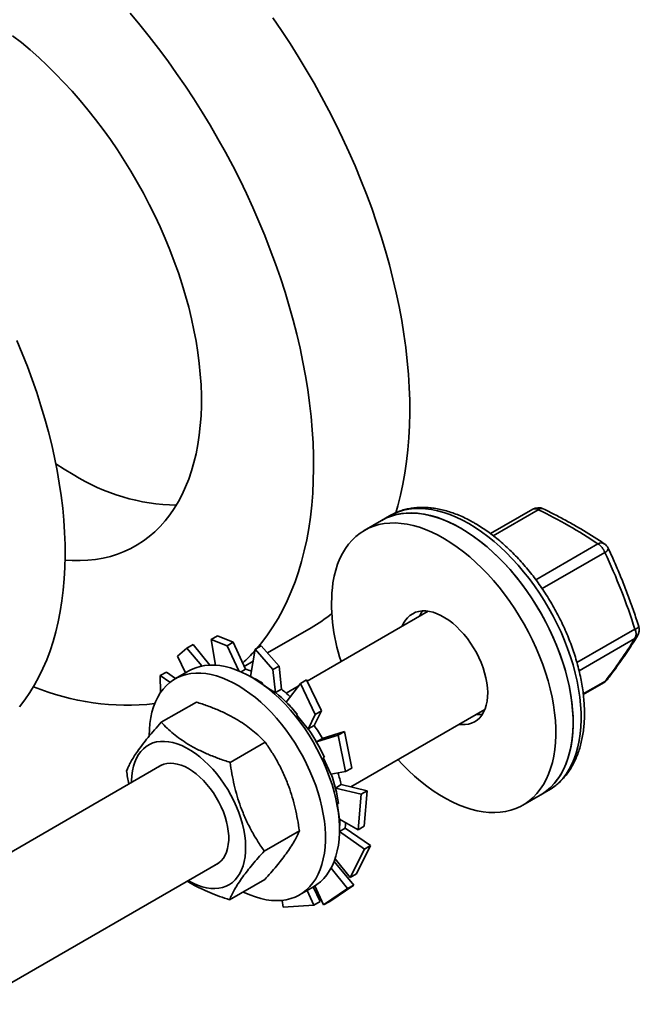
# Model space of a CAD drawing. Units: inches. Extents: x 0.2 to 8.4, y 0.1 to 10.9.
# Drawn here: x 7.6 to 7.8, y 8.6 to 8.9 of the extents above; entities that cross this region are included whole.
import ezdxf

# ---------------------------------------------------------------- set-up
doc = ezdxf.new("R2010")
doc.units = ezdxf.units.IN
doc.header["$MEASUREMENT"] = 0

msp = doc.modelspace()

# ---------------------------------------------------------------- linework, layer by layer
at = {"color": 7, "linetype": 'Continuous', "lineweight": 35}
for p, q in [((7.76141956881615, 8.766317438136927), (7.758819911532375, 8.76481668793137)), ((7.80783088832408, 8.768452580860952), (7.794137331472203, 8.76054745875562)), ((7.758819911532375, 8.76481668793137), (7.753204651799424, 8.761575067487367)), ((7.773959693404192, 8.735350729771524), (7.734654915358966, 8.712660564379766)), ((7.72180309931889, 8.721829342356338), (7.735970904226787, 8.730008242036892)), ((7.705535177273419, 8.727319498253262), (7.703543061371702, 8.72616947422215)), ((7.703543061371702, 8.72616947422215), (7.708718540485803, 8.724114458139375)), ((7.703543061371702, 8.72616947422215), (7.704947148332534, 8.717860448373624)), ((7.710710656387519, 8.725264482170488), (7.705535177273419, 8.727319498253262)), ((7.708718540485803, 8.724114458139375), (7.710710656387519, 8.725264482170488)), ((7.710710656387519, 8.725264482170488), (7.714675580665356, 8.716527919509764)), ((7.692620669402986, 8.720814292567592), (7.695667489052817, 8.72340735965321)), ((7.695667489052817, 8.72340735965321), (7.697659604954533, 8.72455738368432)), ((7.695667489052817, 8.72340735965321), (7.700515021450434, 8.717580515393836)), ((7.697659604954533, 8.72455738368432), (7.703113369098552, 8.71788747426392)), ((7.708718540485803, 8.724114458139375), (7.712487343704082, 8.716011645134031)), ((7.717765059299372, 8.722992598973606), (7.716271019481774, 8.714160150465602)), ((7.719757175201089, 8.724142623004719), (7.717765059299372, 8.722992598973606)), ((7.717765059299372, 8.722992598973606), (7.72357367181911, 8.71642493069161)), ((7.725565787720827, 8.717574954722723), (7.719757175201089, 8.724142623004719)), ((7.692620669402986, 8.720814292567592), (7.695154323057806, 8.715328003289605)), ((7.714248791581672, 8.717468333326329), (7.717110008871988, 8.719120078909635)), ((7.687005438317098, 8.714443684760292), (7.688997554218815, 8.715593708791404)), ((7.688997554218815, 8.715593708791404), (7.691996586654493, 8.713505080865968)), ((7.696327134705589, 8.716005053042462), (7.691793332402686, 8.71338774468397)), ((7.713231019984204, 8.715693992379173), (7.714675580665356, 8.716527919509764)), ((7.72357367181911, 8.71642493069161), (7.725565787720827, 8.717574954722723)), ((7.72357367181911, 8.71642493069161), (7.724432462521984, 8.708830834395759)), ((7.725565787720827, 8.717574954722723), (7.726335913183001, 8.71003231908805)), ((7.687137254349652, 8.708980104221428), (7.687005438317098, 8.714443684760292)), ((7.687005438317098, 8.714443684760292), (7.69016421411351, 8.712281832743756)), ((7.720204807662607, 8.711515210411832), (7.72022553643521, 8.711982558024093)), ((7.734461937976777, 8.713062909957868), (7.73246982207506, 8.711912885926756)), ((7.739282758007666, 8.703011806557923), (7.734461937976777, 8.713062909957868)), ((7.824247081789816, 8.708381518915226), (7.830987716357538, 8.712272804422831)), ((7.720581474225654, 8.711276043610964), (7.724432462521984, 8.708830834395759)), ((7.724437134928652, 8.70893617773384), (7.724432462521984, 8.708830834395759)), ((7.724437134928652, 8.70893617773384), (7.726335913183001, 8.71003231908805)), ((7.73246982207506, 8.711912885926756), (7.72784975805356, 8.705878772061014)), ((7.731764877587981, 8.710992181087112), (7.727867624172696, 8.708742344579585)), ((7.73246982207506, 8.711912885926756), (7.737290642105949, 8.70186178252681)), ((7.698723916470607, 8.705877833028884), (7.68733360170425, 8.699302344277479)), ((7.739282758007666, 8.703011806557923), (7.736930095167312, 8.698286635532424)), ((7.737290642105949, 8.70186178252681), (7.739282758007666, 8.703011806557923)), ((7.748791614100874, 8.678370431077257), (7.792340552460002, 8.703510698066353)), ((7.731269132262703, 8.701605209941466), (7.731467902830664, 8.701911923399638)), ((7.731269132262703, 8.701605209941466), (7.73498651267177, 8.697121358873634)), ((7.737290642105949, 8.70186178252681), (7.73498651267177, 8.697121358873634)), ((7.735031316912965, 8.697190494178214), (7.73498651267177, 8.697121358873634)), ((7.735031316912965, 8.697190494178214), (7.736930095167312, 8.698286635532424)), ((7.746737006990678, 8.696274832165397), (7.739589290648492, 8.694073367628064)), ((7.746737006990678, 8.696274832165397), (7.744744891088962, 8.695124808134286)), ((7.749144753055126, 8.684459447775415), (7.746737006990678, 8.696274832165397)), ((7.721057278024913, 8.692870224089384), (7.709666963258557, 8.68629473533798)), ((7.744744891088962, 8.695124808134286), (7.737692555799871, 8.692973663041059)), ((7.739591334054221, 8.69406980439527), (7.737692555799871, 8.692973663041059)), ((7.744744891088962, 8.695124808134286), (7.74715263715341, 8.683309423744305)), ((7.739914145468508, 8.687897114416886), (7.740251588883082, 8.687982445358985)), ((7.739914145468508, 8.687897114416886), (7.74238497864657, 8.682501869992103)), ((7.68753611320551, 8.685459458888385), (7.626566767229533, 8.650262604642561)), ((7.74715263715341, 8.683309423744305), (7.74238497864657, 8.682501869992103)), ((7.74715263715341, 8.683309423744305), (7.749144753055126, 8.684459447775415)), ((7.745745468266032, 8.679077849905216), (7.743846690011684, 8.677981708551005)), ((7.752159038379032, 8.67595345029526), (7.743846690011684, 8.677981708551005)), ((7.754151154280748, 8.677103474326373), (7.74574203857497, 8.679091328797993)), ((7.754151154280748, 8.677103474326373), (7.752159038379032, 8.67595345029526)), ((7.753198483794628, 8.665592400561827), (7.754151154280748, 8.677103474326373)), ((7.810286316888643, 8.675664599156887), (7.812885974172417, 8.677165349362443)), ((7.752159038379032, 8.67595345029526), (7.751206367892911, 8.664442376530715)), ((7.804671057155691, 8.672422978712884), (7.810286316888643, 8.675664599156887)), ((7.744427596390484, 8.673105980275496), (7.744836877844941, 8.672953027861922)), ((7.744427596390484, 8.673105980275496), (7.745162503523846, 8.667867936820421)), ((7.751206367892911, 8.664442376530715), (7.745162503523846, 8.667867936820421)), ((7.732137838158888, 8.664081564619593), (7.720747523392531, 8.657506075868188)), ((7.746992037187192, 8.664968390396073), (7.745137940311854, 8.663898043052924)), ((7.755235917047639, 8.659345958982085), (7.74699401466415, 8.66498668008299)), ((7.751206367892911, 8.664442376530715), (7.753198483794628, 8.665592400561827)), ((7.753243801145923, 8.658195934950973), (7.745137037954913, 8.663841759845763)), ((7.753243801145923, 8.658195934950973), (7.748648943235747, 8.648997490975848)), ((7.750641059137465, 8.650147515006958), (7.755235917047639, 8.659345958982085)), ((7.755235917047639, 8.659345958982085), (7.753243801145923, 8.658195934950973)), ((7.748648943235747, 8.648997490975848), (7.743709673809706, 8.654978815205261)), ((7.626566767229533, 8.607811528866895), (7.705916972261313, 8.653619427183209)), ((7.747784328819909, 8.64536935579699), (7.74240299320308, 8.651950685714679)), ((7.749776444721626, 8.646519379828103), (7.74341471387581, 8.654166325081498)), ((7.720885036738555, 8.648300514089298), (7.709494721972199, 8.641725025337895)), ((7.748648943235747, 8.648997490975848), (7.750641059137465, 8.650147515006958)), ((7.69620636107873, 8.647864992012076), (7.696078084174332, 8.64793955799001)), ((7.732231222325468, 8.64333967493259), (7.736765024628371, 8.645956983291082)), ((7.738854052752908, 8.641164198173545), (7.736654496820424, 8.645893176945712)), ((7.739986892500029, 8.640033816082928), (7.737196156064435, 8.646216716263634)), ((7.747784328819909, 8.64536935579699), (7.739986892500029, 8.640033816082928)), ((7.741979008401747, 8.64118384011404), (7.749776444721626, 8.646519379828103)), ((7.749776444721626, 8.646519379828103), (7.747784328819909, 8.64536935579699)), ((7.736861936851192, 8.640014174142435), (7.734704693465016, 8.644767579427652)), ((7.726935841067044, 8.639326717596761), (7.726580832550725, 8.64153827394124)), ((7.736861936851192, 8.640014174142435), (7.726935841067044, 8.639326717596761)), ((7.738854052752908, 8.641164198173545), (7.736861936851192, 8.640014174142435)), ((7.739986892500029, 8.640033816082928), (7.741979008401747, 8.64118384011404))]:
    msp.add_line(p, q, dxfattribs=at)
at = {"color": 8, "linetype": 'Continuous', "lineweight": 35}
for p, q in [((7.809657398874395, 8.768277218520836), (7.795055484730911, 8.759847712912874)), ((7.808838199570404, 8.745583953324266), (7.828988964520865, 8.75721674231929)), ((7.831246099129376, 8.754424322967576), (7.810899908261534, 8.742678716991824)), ((7.822186764998833, 8.718665623915546), (7.840986427240524, 8.729518437919033)), ((7.84099800259579, 8.726509797088633), (7.822871190763445, 8.716045411358534)), ((7.824230284619621, 8.708521494267112), (7.831406765060469, 8.712664388241635))]:
    msp.add_line(p, q, dxfattribs=at)
at = {"color": 7, "linetype": 'Continuous', "lineweight": 35, "flags": 128}
for points in [[(7.677223798942508, 8.929360570628731), (7.680362769114116, 8.925622840512212), (7.683445797450932, 8.921800440523366), (7.686469616688577, 8.917897421481696), (7.689431022310004, 8.913917919643405), (7.692326875941499, 8.909866152317955), (7.695154108678603, 8.905746413398754), (7.697909724338408, 8.901563068812653), (7.700590802634791, 8.89732055189313), (7.703194502273202, 8.893023358682026), (7.705718063961754, 8.888676043164823), (7.708158813335409, 8.88428321244453), (7.710514163790148, 8.87984952185926), (7.712781619224156, 8.875379670048698), (7.714958776683078, 8.870878393974687), (7.717043328906577, 8.866350463901185), (7.719033066773464, 8.861800678338946), (7.720925881642838, 8.857233858960253), (7.722719767588736, 8.852654845489118), (7.724412823525922, 8.84806849057234), (7.726003255224589, 8.843479654636873), (7.727489377211795, 8.838893200738955), (7.728869614557668, 8.834313989410436), (7.730142504544445, 8.829746873507796), (7.731306698216603, 8.825196693069289), (7.732360961810419, 8.820668270185672), (7.733304178061471, 8.81616640388996), (7.734135347388657, 8.811695865071604), (7.734853588953516, 8.807261391420504), (7.735458141593706, 8.80286768240621), (7.735948364629643, 8.798519394297616), (7.736323738543475, 8.794221135228437), (7.736583865529642, 8.789977460313711), (7.736728469916452, 8.785792866822472), (7.736757398458231, 8.781671789411735), (7.736670620497718, 8.777618595426832), (7.736468227998566, 8.773637580273077), (7.736150435447873, 8.76973296286369), (7.735717579628879, 8.765908881148752), (7.735170119264065, 8.762169387729987), (7.734508634529006, 8.758518445565985), (7.733733826437536, 8.754959923772423), (7.732846516098838, 8.751497593521743), (7.731847643847264, 8.748135124046602), (7.730738268245813, 8.744876078751403), (7.729519564964311, 8.741723911435926), (7.728192825533479, 8.73868196263514), (7.726759455976229, 8.735753456079047), (7.725220975317618, 8.73294149527631), (7.723579013975045, 8.730249060225278), (7.72183531203041, 8.727679004255913), (7.719991717386042, 8.725234051005948), (7.718362995630079, 8.723273882529398)], [(7.723522763346788, 8.927875154784633), (7.726349996083892, 8.92375541586543), (7.729105611743697, 8.91957207127933), (7.73178669004008, 8.915329554359808), (7.734390389678491, 8.911032361148703), (7.736913951367043, 8.906685045631502), (7.739354700740698, 8.902292214911208), (7.741710051195437, 8.897858524325937), (7.743977506629445, 8.893388672515375), (7.746154664088367, 8.888887396441364), (7.748239216311864, 8.884359466367862), (7.750228954178753, 8.879809680805623), (7.752121769048127, 8.875242861426932), (7.753915654994025, 8.870663847955797), (7.755608710931211, 8.866077493039018), (7.757199142629878, 8.861488657103552), (7.758685264617084, 8.856902203205632), (7.760065501962957, 8.852322991877113), (7.761338391949734, 8.847755875974473), (7.762502585621892, 8.843205695535966), (7.763556849215708, 8.838677272652351), (7.76450006546676, 8.834175406356637), (7.765331234793946, 8.82970486753828), (7.766049476358805, 8.82527039388718), (7.766654028998995, 8.820876684872887), (7.767144252034932, 8.816528396764292), (7.767519625948764, 8.812230137695115), (7.767779752934931, 8.80798646278039), (7.767924357321741, 8.80380186928915), (7.76795328586352, 8.799680791878412), (7.767866507903007, 8.795627597893509), (7.767664115403855, 8.791646582739755), (7.767346322853162, 8.787741965330367), (7.766913467034168, 8.783917883615429), (7.766366006669354, 8.780178390196664), (7.765704521934295, 8.776527448032661), (7.764929713842825, 8.772968926239102), (7.764042403504127, 8.76950659598842), (7.763393549154843, 8.767269183119302)], [(7.639105264967894, 8.92206582613348), (7.641953507818017, 8.919826626580308), (7.64477901593822, 8.917470260876039), (7.647577321619394, 8.915000454919195), (7.650344000165081, 8.91242111398065), (7.653074676887818, 8.9097363165286), (7.655765034026432, 8.906950307779661), (7.658410817573295, 8.904067492986321), (7.66100784400079, 8.901092430471316), (7.663552006876329, 8.898029824419991), (7.666039283355466, 8.894884517442021), (7.668465740542836, 8.891661482914238), (7.670827541710882, 8.888365817116712), (7.673120952366499, 8.885002731174477), (7.675342346156039, 8.881577542817677), (7.677488210599326, 8.878095667973133), (7.679555152643601, 8.87456261220066), (7.68153990402864, 8.870983961987635), (7.68343932645455, 8.86736537591562), (7.685250416544058, 8.86371257571298), (7.686970310591468, 8.860031337207653), (7.688596289090778, 8.856327481194375), (7.690125781035765, 8.852606864230813), (7.691556367985287, 8.848875369377145), (7.692885787887325, 8.845138896893726), (7.694111938655758, 8.841403354911563), (7.69523288149419, 8.837674650090358), (7.696246843961591, 8.833958678278849), (7.697152222774884, 8.83026131519227), (7.697947586344068, 8.826588407121639), (7.698631677035858, 8.822945761689565), (7.699203413162257, 8.819339138667203), (7.699661890690933, 8.815774240866878), (7.700006384674674, 8.81225670512476), (7.700236350397685, 8.80879209338787), (7.700351424236885, 8.805385883919499), (7.700351424236885, 8.802043462636949), (7.700236350397683, 8.798770114595285), (7.700006384674674, 8.795571015630586), (7.699661890690933, 8.79245122417587), (7.699203413162257, 8.789415673262688), (7.698631677035857, 8.786469162720978), (7.697947586344068, 8.783616351589547), (7.697152222774883, 8.780861750749178), (7.696246843961591, 8.778209715789993), (7.69523288149419, 8.775664440124377), (7.694111938655756, 8.773229948356326), (7.692885787887324, 8.770910089917725), (7.691556367985285, 8.768708532981602), (7.690125781035764, 8.76662875866199), (7.688596289090777, 8.764674055509582), (7.686970310591467, 8.762847514311837), (7.685250416544057, 8.761152023205828), (7.68343932645455, 8.759590263111493), (7.681539904028639, 8.758164703492554), (7.679555152643599, 8.756877598451785), (7.677488210599325, 8.755730983166817), (7.675342346156038, 8.754726670672094), (7.673120952366497, 8.753866248992104), (7.670827541710881, 8.753151078630376), (7.668465740542835, 8.752582290418255), (7.666039283355463, 8.752160783726815), (7.663552006876328, 8.751887225044772), (7.661007844000789, 8.751762046924634), (7.658410817573293, 8.751785447298737), (7.65615098736458, 8.751923303972543)], [(7.640456261163012, 8.82319665262522), (7.642230011083514, 8.818979935022472), (7.643905637456912, 8.814749947206318), (7.645481075919239, 8.810511900502243), (7.646954385537574, 8.806271016164247), (7.648323751201263, 8.802032518942276), (7.649587485858121, 8.797801630645363), (7.650744032592878, 8.793583563708381), (7.651791966545291, 8.789383514770346), (7.652729996665562, 8.785206658272182), (7.653556967304908, 8.781058140081834), (7.654271859639317, 8.776943071154584), (7.654873792924726, 8.772866521236374), (7.655362025582106, 8.768833512617906), (7.655735956111072, 8.764849013947199), (7.655995123830939, 8.760917934108244), (7.656139209448268, 8.757045116173275), (7.656168035450247, 8.75323533143613), (7.656081566323372, 8.749493273534037), (7.655879908597209, 8.745823552665076), (7.655563310713146, 8.742230689908437), (7.655132162718316, 8.738719111654467), (7.654586995785063, 8.735293144151381), (7.653928481556533, 8.731957008175348), (7.653157431319219, 8.728714813830505), (7.652274795003458, 8.725570555485335), (7.651281660013121, 8.72252810685162), (7.650179249885938, 8.719591216212049), (7.648968922786101, 8.716763501802346), (7.647652169831015, 8.714048447353623), (7.64623061325425, 8.711449397800443), (7.644706004406953, 8.708969555159873), (7.643080221600195, 8.706611974586606), (7.641355267790895, 8.704379560609041)], [(7.658771296192385, 8.779680703386846), (7.655877403399007, 8.78141776678375), (7.653147459085157, 8.783178524124207)], [(7.784553114210509, 8.762268479450013), (7.782494053868842, 8.76338983576932), (7.780441589318205, 8.764372972217519), (7.77840229522132, 8.765214739512171), (7.776382704051978, 8.765912441218862), (7.77438928516955, 8.766463842388687), (7.772428424095683, 8.766867176717462), (7.770506402059547, 8.767121152203735), (7.768629375877166, 8.767224955287462), (7.76680335822928, 8.767178253456068), (7.765034198400914, 8.7669811963096), (7.763327563544355, 8.766634415081503), (7.761688920525559, 8.7661390206166), (7.760123518412124, 8.76549659981271), (7.758819911532375, 8.76481668793137)], [(7.758819911532375, 8.76481668793137), (7.758855548513244, 8.764837203829462), (7.760354813931382, 8.765602870499528), (7.761931593800503, 8.766223228281069), (7.763580837219322, 8.766696289981086), (7.765297261163969, 8.767020540240338), (7.767075367411086, 8.767194940387492), (7.768909460150309, 8.7672189317663), (7.770793664229661, 8.767092437525141), (7.772721943975436, 8.766815862863206), (7.774688122526277, 8.766390093732516), (7.776685901619535, 8.765816493999957), (7.778708881766491, 8.765096901078397), (7.780750582751857, 8.764233620040905), (7.782804464391853, 8.7632294162369), (7.784863947484394, 8.762087506433911), (7.786922434884249, 8.760811548513292), (7.788973332635695, 8.759405629752935), (7.791010071094939, 8.757874253734476), (7.79302612597467, 8.756222325916978), (7.795015039243316, 8.754455137923253), (7.796970439812072, 8.752578350589207), (7.798886063943408, 8.75059797583048), (7.800755775315722, 8.748520357384455), (7.802573584679815, 8.746352150489367), (7.804333669044268, 8.74410030056556), (7.806030390328242, 8.741772020967218), (7.807658313421943, 8.739374769875813), (7.809212223596926, 8.736916226409303), (7.810687143210433, 8.7344042660236), (7.81207834765029, 8.731846935285112), (7.813381380469265, 8.729252426095169), (7.814592067660403, 8.726629049448887), (7.815706531027641, 8.723985208812545), (7.81672120060883, 8.721329373204755), (7.817632826111404, 8.718670050067638), (7.818438487324046, 8.71601575801492), (7.819135603471004, 8.71337499954425), (7.819721941479097, 8.710756233801133), (7.820195623130918, 8.70816784948174), (7.820555131081333, 8.705618137961375), (7.820799313717994, 8.703115266734715), (7.820927388850301, 8.700667253252853), (7.820938946214995, 8.698281939240985), (7.820833948790352, 8.695966965579007), (7.820612732914776, 8.693729747825465), (7.820276007209406, 8.691577452463285), (7.819824850308195, 8.689516973943382), (7.819260707402708, 8.687554912599635), (7.818585385612747, 8.685697553506042), (7.817801048197597, 8.683950846343727), (7.816910207626458, 8.682320386342319), (7.815915717530245, 8.680811396356747), (7.814820763560552, 8.67942871013686), (7.813628853185042, 8.678176756843461), (7.812343804451983, 8.677059546860384), (7.810969733759875, 8.676080658948019), (7.810286316888643, 8.675664599156887)], [(7.743032218674425, 8.744597119340972), (7.743426317811612, 8.746704350212978), (7.743934171106592, 8.748716425966819), (7.744554151752151, 8.750626901317268), (7.745284273763374, 8.752429656435815), (7.746122198339347, 8.754118916554328), (7.747065241355038, 8.75568927046338), (7.748110381959364, 8.757135687845977), (7.749254272251885, 8.758453535391181), (7.75049324800714, 8.759638591636008), (7.751823340412264, 8.760687060488042), (7.753240288780293, 8.76159558338546), (7.754739554198431, 8.762361250055527), (7.75631633406755, 8.762981607837066), (7.75796557748637, 8.763454669537085), (7.759682001431017, 8.763778919796335), (7.761460107678134, 8.76395331994349), (7.763294200417357, 8.763977311322298), (7.76517840449671, 8.763850817081138), (7.767106684242483, 8.763574242419203), (7.769072862793325, 8.763148473288515), (7.771070641886583, 8.762574873555955), (7.773093622033538, 8.761855280634396), (7.775135323018904, 8.760991999596904), (7.7771892046589, 8.759987795792899), (7.779248687751441, 8.758845885989908), (7.781307175151297, 8.757569928069291), (7.783358072902743, 8.756164009308932), (7.785394811361988, 8.754632633290475), (7.787410866241718, 8.752980705472975), (7.789399779510363, 8.75121351747925), (7.791355180079119, 8.749336730145206), (7.793270804210456, 8.747356355386477), (7.79514051558277, 8.745278736940453), (7.796958324946862, 8.743110530045366), (7.798718409311316, 8.740858680121558), (7.800415130595289, 8.738530400523215), (7.802043053688991, 8.736133149431812), (7.803596963863974, 8.7336746059653), (7.805071883477481, 8.731162645579596), (7.806463087917339, 8.72860531484111), (7.807766120736312, 8.726010805651168), (7.808976807927451, 8.723387429004886), (7.810091271294689, 8.720743588368544), (7.811105940875877, 8.718087752760754), (7.812017566378452, 8.715428429623636), (7.812823227591094, 8.712774137570918), (7.813520343738052, 8.710133379100247), (7.814106681746144, 8.707514613357132), (7.814580363397965, 8.704926229037737), (7.814939871348382, 8.702376517517372), (7.815184053985043, 8.699873646290714), (7.815312129117349, 8.69742563280885), (7.815323686482043, 8.695040318796984), (7.815218689057399, 8.692725345135004), (7.814997473181823, 8.690488127381462), (7.814660747476455, 8.688335832019284), (7.814209590575244, 8.686275353499381), (7.813645447669756, 8.684313292155633), (7.812970125879795, 8.68245593306204), (7.812185788464645, 8.680709225899726), (7.811294947893506, 8.679078765898318), (7.810300457797293, 8.677569775912746), (7.8092055038276, 8.676187089692856), (7.808013593452091, 8.674935136399458), (7.806728544719031, 8.673817926416381), (7.805354474026923, 8.672839038504016), (7.803895782938443, 8.672001608335453), (7.802357144080904, 8.671308318451986), (7.80074348617843, 8.670761389670123), (7.79905997826376, 8.670362573967639), (7.797312013120282, 8.67011314887146), (7.795505190007317, 8.670013913365366), (7.793645296724008, 8.670065185330598), (7.791738291069255, 8.670266800527596), (7.789790281757083, 8.670618113122103), (7.787807508848598, 8.671117997753964), (7.785796323763181, 8.671764853142001), (7.783763168932984, 8.672556607213396), (7.781714557165873, 8.673490723741166), (7.779657050782943, 8.674564210468455), (7.777597240597428, 8.67577362869365), (7.775541724802334, 8.677115104285564), (7.773497087834437, 8.678584340093453), (7.771469879282355, 8.68017662971209), (7.769466592906234, 8.681886872557786), (7.767493645836275, 8.683709590207116), (7.765557358016741, 8.685638943945941), (7.764088285011076, 8.687201011229533)], [(7.810286316888643, 8.675664599156887), (7.811182585482521, 8.676219364092663), (7.812543499640628, 8.677219333916486), (7.813814752155796, 8.678357113964909), (7.814992270822963, 8.679629059585418), (7.816072283694852, 8.681031096352735), (7.817051331164632, 8.682558733120413), (7.817926277048099, 8.68420707640734), (7.818694318629817, 8.685970846073035), (7.819352995641052, 8.687844392231526), (7.819900198140763, 8.689821713349637), (7.820334173274374, 8.691896475471717), (7.8206535308887, 8.694062032509196), (7.820857247985026, 8.696311447530023), (7.820944671996074, 8.698637514979744), (7.820915522876381, 8.701032783763065), (7.820769893999366, 8.703489581111958), (7.820508251858225, 8.70600003716385), (7.820131434571614, 8.708556110171171), (7.819640649198905, 8.711149612261483), (7.819037467873605, 8.713772235665713), (7.818323822767344, 8.716415579330443), (7.817501999900543, 8.719071175829011), (7.816574631819604, 8.721730518485236), (7.815544689164068, 8.724385088622864), (7.814415471150764, 8.727026382853458), (7.813190595005419, 8.729645940315311), (7.811873984375596, 8.732235369776143), (7.81046985676207, 8.73478637651274), (7.808982710008894, 8.737290788881461), (7.807417307895459, 8.73974058449447), (7.805778664876661, 8.742127915917864), (7.804072030020103, 8.744445135809377), (7.802302870191737, 8.746684821415109), (7.800476852543851, 8.748839798346854), (7.798599826361471, 8.75090316356383), (7.796677804325335, 8.752868307485192), (7.794716943251468, 8.754728935162518), (7.792723524369039, 8.756479086444426), (7.790703933199697, 8.75811315506873), (7.788664639102813, 8.759625906620997), (7.786612174552176, 8.761012495301946), (7.784553114210509, 8.762268479450013)], [(7.765535156495111, 8.7304873481339), (7.765962205564843, 8.73142488541423), (7.766552789980954, 8.732399166809579), (7.767243091654093, 8.73324945530292), (7.768027552681075, 8.733968904871263), (7.768899857042969, 8.734551722929714), (7.769852981457962, 8.734993216969958), (7.770879251928688, 8.735289832341577), (7.771970405528755, 8.735439180872005), (7.773117656930966, 8.73544006009469), (7.774311769141601, 8.73529246293065), (7.775543127871266, 8.734997577745462), (7.776801818943499, 8.73455777878125), (7.778077708117883, 8.733976607040674), (7.779360522684998, 8.733258741776867), (7.780639934176231, 8.732409962818833), (7.781905641522537, 8.731437104035672), (7.783147453992587, 8.73034799831427), (7.784355373242547, 8.729151414493515), (7.785519673816861, 8.72785698676275), (7.786630981451902, 8.726475137092955), (7.78768034855203, 8.725016991325154), (7.788659326230374, 8.723494289591692), (7.789560032334297, 8.721919291791597), (7.790375214907858, 8.720304678881067), (7.791098310580292, 8.718663450773885), (7.791723497410419, 8.717008821673742), (7.792245741761489, 8.715354113681244), (7.792660838829057, 8.713712649532196), (7.792965446495613, 8.712097645330761), (7.793157112239329, 8.710522104141162), (7.793234292880336, 8.708998711294653), (7.793196367005494, 8.707539732254695), (7.793043639971645, 8.706156913862651), (7.792777341447066, 8.704861389759131), (7.792399615510894, 8.703663590742458), (7.791913503390271, 8.702573160786024), (7.79132291897416, 8.701598879390673), (7.790632617301021, 8.700748590897332), (7.789848156274038, 8.700029141328988), (7.788975851912143, 8.699446323270537), (7.788022727497152, 8.699004829230294), (7.786996457026427, 8.698708213858676), (7.785905303426358, 8.698558865328248), (7.784758052024148, 8.698557986105563), (7.783916015550922, 8.69864731642873)], [(7.771150416228064, 8.733728968577903), (7.771577465297795, 8.73466650585823), (7.772033573599851, 8.735443179014188)], [(7.683416047242563, 8.694871962069403), (7.683473620705482, 8.6969331021143), (7.683646109266223, 8.698919469770335), (7.683932818374234, 8.700823066636028), (7.684332593553125, 8.702636227598665), (7.684843825049353, 8.704351651698996), (7.685464454314115, 8.705962431529615), (7.68619198229241, 8.707462081048659), (7.687023479485847, 8.708844561696807), (7.6879555977487, 8.710104306712426), (7.688984583769708, 8.711236243546958), (7.690106294185339, 8.71223581429028), (7.691316212263652, 8.713098994023802), (7.692609466091576, 8.71382230702739), (7.693980848192393, 8.714402840774868), (7.695424836494404, 8.714838257661729), (7.696935616566365, 8.71512680441785), (7.698507105030142, 8.715267319167282), (7.700132974056343, 8.715259236106725), (7.701806676844239, 8.715102587783809), (7.703521473983423, 8.714798004966045), (7.705270460591047, 8.71434671410094), (7.707046594115332, 8.713750532377523), (7.708842722693453, 8.713011860409178), (7.710651613949559, 8.712133672567212), (7.712465984116998, 8.711119505004115), (7.714278527367474, 8.709973441414718), (7.716081945229047, 8.7087000965926), (7.717868975974491, 8.707304597847939), (7.719632423861714, 8.705792564361648), (7.721365188108478, 8.704170084558914), (7.723060291484723, 8.702443691593261), (7.724710908407434, 8.700620337039837), (7.726310392424836, 8.698707362903889), (7.727852302979317, 8.696712472057092), (7.729330431341285, 8.694643697220801), (7.730738825609521, 8.692509368621119), (7.732071814677391, 8.69031808044602), (7.73332403106839, 8.688078656239583), (7.734490432549071, 8.685800113372697), (7.735566322432348, 8.68349162673329), (7.736547368489388, 8.68116249178229), (7.737429620393974, 8.678822087124097), (7.73820952562907, 8.676479836742232), (7.73888394379156, 8.674145172052302), (7.739450159237535, 8.671827493925012), (7.739905892017233, 8.669536134832166), (7.7402493070556, 8.66728032126811), (7.740479021541484, 8.665069136597893), (7.740594110495725, 8.662911484481757), (7.740594110495725, 8.660816053023245), (7.740479021541484, 8.65879127978527), (7.7402493070556, 8.65684531781503), (7.739905892017233, 8.654986002814566), (7.739450159237535, 8.653220821589148), (7.73888394379156, 8.651556881900564), (7.73820952562907, 8.65000088384666), (7.737429620393974, 8.648559092882422), (7.736547368489388, 8.647237314591191), (7.735566322432348, 8.64604087130763), (7.734490432549071, 8.644974580686569), (7.733324031068388, 8.644042736303994), (7.732071814677391, 8.643249090368348), (7.730738825609521, 8.6425968386117), (7.729330431341285, 8.642088607421668), (7.727852302979317, 8.641726443265872), (7.726310392424834, 8.641511804451552), (7.724710908407434, 8.64144555525345), (7.723060291484723, 8.641527962433708), (7.721365188108477, 8.641758694167697), (7.719632423861714, 8.642136821380157), (7.71786897597449, 8.642660821486265), (7.716081945229045, 8.643328584522532), (7.714278527367474, 8.644137421642895), (7.713951962438093, 8.644298135488667)], [(7.696327134705589, 8.716005053042462), (7.697143268394478, 8.71643961538588), (7.698514650495295, 8.717020149133358), (7.699958638797307, 8.717455566020218), (7.701469418869266, 8.717744112776339), (7.703040907333044, 8.717884627525772), (7.704666776359245, 8.717876544465215), (7.706340479147141, 8.7177198961423), (7.708055276286326, 8.717415313324535), (7.709804262893948, 8.716964022459429), (7.711580396418235, 8.716367840736012), (7.713376524996356, 8.715629168767668), (7.715185416252461, 8.714750980925704), (7.716999786419899, 8.713736813362605), (7.718812329670376, 8.71259074977321), (7.720615747531948, 8.71131740495109), (7.722402778277393, 8.709921906206429), (7.724166226164618, 8.70840987272014), (7.72589899041138, 8.706787392917406), (7.727594093787626, 8.705060999951751), (7.729244710710335, 8.703237645398328), (7.730844194727736, 8.70132467126238), (7.732386105282218, 8.699329780415583), (7.733864233644187, 8.697261005579291), (7.735272627912424, 8.695126676979609), (7.736605616980293, 8.69293538880451), (7.737857833371291, 8.690695964598072), (7.739024234851972, 8.688417421731186), (7.74010012473525, 8.686108935091779), (7.741081170792289, 8.683779800140782), (7.741963422696875, 8.681439395482586), (7.742743327931972, 8.679097145100723), (7.743417746094463, 8.676762480410794), (7.743983961540436, 8.674444802283503), (7.744439694320135, 8.672153443190656), (7.744783109358503, 8.6698976296266), (7.745012823844386, 8.667686444956384), (7.745127912798627, 8.665528792840247), (7.745127912798627, 8.663433361381736), (7.745012823844386, 8.661408588143761), (7.744783109358502, 8.659462626173521), (7.744439694320135, 8.657603311173055), (7.743983961540436, 8.65583812994764), (7.743417746094462, 8.654174190259054), (7.742743327931972, 8.652618192205152), (7.741963422696875, 8.651176401240912), (7.741081170792289, 8.64985462294968), (7.74010012473525, 8.648658179666121), (7.739024234851972, 8.647591889045058), (7.737857833371291, 8.646660044662484), (7.736765024628371, 8.645956983291082)], [(7.791457395088233, 8.701796487630077), (7.790373311757101, 8.701799606549564), (7.789531275283873, 8.70188893687273)], [(7.677697225118521, 8.679779589695181), (7.677700460007212, 8.680347342839795), (7.677788198638746, 8.681993193649985), (7.677992382823332, 8.683558409280678), (7.678311721642814, 8.685033093934706), (7.678744196134359, 8.686407924180878), (7.679287072054985, 8.687674207899724), (7.679936917168333, 8.688823939237869), (7.680689622944366, 8.689849849223611), (7.681540430534818, 8.690745451723709), (7.682483960860166, 8.691505084450798), (7.683514248617906, 8.6921239447622), (7.684624779997111, 8.692598120023769), (7.685808533860842, 8.692924612346834), (7.687058026136039, 8.693101357541806), (7.688365357130239, 8.693127238168655), (7.689722261475975, 8.693002090601725), (7.691120160387088, 8.69272670606423), (7.692550215896581, 8.692302825625879), (7.694003386733087, 8.691733129195283), (7.6954704854827, 8.6910212185767), (7.69694223667476, 8.690171594698278), (7.698409335424373, 8.689189629155726), (7.699862506260879, 8.688081530251369), (7.701292561770371, 8.686854303743258), (7.702690460681485, 8.685515708552506), (7.70404736502722, 8.6840742077089), (7.705354696021421, 8.682538914844889), (7.706604188296618, 8.680919536576283), (7.707787942160349, 8.679226311133887), (7.708898473539554, 8.677469943634115), (7.709928761297293, 8.675661538397803), (7.710872291622643, 8.673812528745106), (7.711723099213094, 8.671934604710374), (7.712475804989127, 8.670039639133995), (7.713125650102476, 8.668139612598459), (7.713668526023101, 8.666246537683284), (7.714101000514646, 8.664372383017593), (7.714420339334128, 8.66252899761061), (7.714624523518714, 8.660728035938387), (7.714712262150247, 8.658980884260478), (7.714683000516851, 8.65729858863232), (7.714536923619992, 8.655691785068527), (7.714274955004844, 8.654170632298568), (7.713898750921339, 8.652744747540025), (7.713410689852819, 8.651423145695434), (7.712813857478502, 8.65021418235717), (7.712112027164819, 8.64912550098071), (7.711309636108984, 8.648163984560243), (7.710411757285597, 8.647335712112156), (7.709424067373669, 8.646645920241545), (7.708352810866833, 8.646098970034709), (7.707204760593635, 8.645698319486959), (7.705987174897544, 8.645446501640052), (7.704707751747355, 8.645345108567497), (7.703374580068161, 8.645394781308944), (7.70199608860056, 8.64559520581733), (7.700580992611443, 8.645945114944379), (7.699138238793275, 8.64644229645193), (7.697676948700217, 8.647083606998414), (7.69620636107873, 8.647864992012076), (7.69620636107873, 8.647864992012076)], [(7.68649574989614, 8.684858869933782), (7.687222164684405, 8.685306201366194), (7.688158497511347, 8.68570256996732), (7.689167713036998, 8.685949843274743), (7.690240671649276, 8.686045781943104), (7.691367656468836, 8.685989517136958), (7.692538461346637, 8.68578155839911), (7.693742483292399, 8.685423789036088), (7.694968818496934, 8.684919449062647), (7.696206361078731, 8.684273105859688), (7.697443903660525, 8.683490612811342), (7.698670238865061, 8.682579056295829), (7.699874260810823, 8.68154669151011), (7.701045065688624, 8.680402867709553), (7.702172050508184, 8.679157943539618), (7.703245009120462, 8.67782319322637), (7.704254224646112, 8.67641070447534), (7.705190557473054, 8.67493326900338), (7.706045528026212, 8.673404266694918), (7.706811393559859, 8.671837544431627), (7.707481218277128, 8.670247290692938), (7.708048936141655, 8.668647907062963), (7.708509405812543, 8.66705387780753), (7.708858457205147, 8.665479638702415), (7.709092929256006, 8.663939446300729), (7.709210698549916, 8.662447248823371), (7.709210698549916, 8.661016559841764), (7.709092929256006, 8.659660335896877), (7.708858457205147, 8.658390859162768), (7.708509405812543, 8.657219626217328), (7.708048936141655, 8.656157243927476), (7.707481218277128, 8.655213333391748), (7.706811393559859, 8.65439644281012), (7.706045528026212, 8.653713970070198), (7.705190557473053, 8.6531720957508), (7.704876608951957, 8.653018838228613)], [(7.747131828811033, 8.666751756494497), (7.747085191184425, 8.665993350576489), (7.746992037187192, 8.664968390396073)]]:
    msp.add_lwpolyline(points, dxfattribs=at)
at = {"color": 8, "linetype": 'Continuous', "lineweight": 35, "flags": 128}
for points in [[(7.787152771494283, 8.76376922965557), (7.785093711152616, 8.764890585974877), (7.783041246601979, 8.765873722423075), (7.781001952505094, 8.766715489717729), (7.778982361335752, 8.767413191424419), (7.776988942453324, 8.767964592594243), (7.775028081379456, 8.768367926923018), (7.773106059343321, 8.768621902409292), (7.771229033160941, 8.768725705493019), (7.769403015513054, 8.768679003661624), (7.767633855684688, 8.768481946515156), (7.76592722082813, 8.76813516528706), (7.764288577809333, 8.767639770822157), (7.762723175695897, 8.766997350018267), (7.76141956881615, 8.766317438136927)], [(7.812885974172417, 8.677165349362443), (7.813782242766296, 8.67772011429822), (7.815143156924402, 8.678720084122043), (7.816414409439569, 8.679857864170463), (7.817591928106738, 8.681129809790974), (7.818671940978626, 8.682531846558291), (7.819650988448405, 8.684059483325969), (7.820525934331874, 8.685707826612896), (7.821293975913591, 8.687471596278591), (7.821952652924827, 8.689345142437082), (7.822499855424536, 8.691322463555194), (7.822933830558148, 8.693397225677273), (7.823253188172475, 8.695562782714752), (7.823456905268799, 8.69781219773558), (7.823544329279848, 8.7001382651853), (7.823515180160155, 8.702533533968621), (7.82336955128314, 8.704990331317514), (7.823107909141999, 8.707500787369407), (7.822731091855389, 8.710056860376728), (7.82224030648268, 8.71265036246704), (7.82163712515738, 8.71527298587127), (7.820923480051118, 8.717916329536), (7.820101657184318, 8.720571926034568), (7.819174289103378, 8.723231268690792), (7.818144346447842, 8.72588583882842), (7.817015128434537, 8.728527133059014), (7.815790252289194, 8.731146690520868), (7.814473641659371, 8.7337361199817), (7.813069514045844, 8.736287126718297), (7.811582367292669, 8.738791539087018), (7.810016965179233, 8.741241334700026), (7.808378322160435, 8.74362866612342), (7.806671687303878, 8.745945886014933), (7.804902527475511, 8.748185571620665), (7.803076509827625, 8.75034054855241), (7.801199483645244, 8.752403913769387), (7.799277461609109, 8.754369057690749), (7.797316600535241, 8.756229685368075), (7.795323181652814, 8.757979836649982), (7.793303590483472, 8.759613905274286), (7.791264296386587, 8.761126656826553), (7.789211831835949, 8.762513245507503), (7.787152771494283, 8.76376922965557)], [(7.831406765060469, 8.712664388241635), (7.831814084003727, 8.712949185077605), (7.832083468500858, 8.713241174800498)]]:
    msp.add_lwpolyline(points, dxfattribs=at)
at = {"color": 7, "linetype": 'Continuous', "lineweight": 35}
for centre, radius, start, end in [((7.693340034764932, 8.83495934227974), 0.06519758894581955, 237.98001842701, 269.0156668853997), ((7.809668974229661, 8.765268577690435), 0.003676470588237382, 64.03923482653298, 119.9973117336453), ((7.739614367234513, 8.623431443609759), 0.1608922769771632, 56.25529462035874, 64.19299514349618), ((7.825968041501778, 8.7524664668543), 0.005629484246407123, 20.35195995032232, 57.54580534929945), ((7.829000539876132, 8.754208101488892), 0.003676470588235249, 25.18061655433999, 56.08869346008122), ((7.647687550697188, 8.668279661332953), 0.2027674614692302, 17.57865761712409, 25.14082767604238), ((7.799626582294077, 8.737603352724063), 0.05702486093806097, 172.9552702882327, 198.9966325701277), ((7.71003613436138, 8.774907767174529), 0.05185151536413313, 300.0114996793813, 308.9863054695593), ((7.837968264041811, 8.72800248324515), 0.003377488366720585, 333.7715370332093, 26.66933694823247), ((7.838740867987279, 8.729302216440349), 0.00367647058823536, 328.1608127526003, 17.61463566720559), ((7.683744441621225, 8.825200466312074), 0.1856570241896382, 322.6883312419362, 327.8880535461298), ((7.676774111646735, 8.759306120013237), 0.05502588952850799, 312.2249774980877, 318.0252116525349), ((7.70761465932514, 8.692425354547098), 0.02512768536454207, 69.13067573041495, 73.69574188309548), ((7.702279500312781, 8.683587621205525), 0.03359066312888143, 57.70648476467903, 64.7837330934392), ((7.829149630451957, 8.715456807593348), 0.003676470588235163, 299.9973117336461, 322.9181818314074), ((7.676225721421126, 8.784599019704887), 0.07973768338334492, 247.634080212004, 276.4756781945665), ((7.690716463156167, 8.668153465971937), 0.0529179863887709, 39.63832124904096, 50.41478431168196), ((7.695299620113836, 8.672223595486932), 0.04893148160314652, 46.24230120076752, 50.63678003512058), ((7.682229496919311, 8.661172053285384), 0.06391682312969285, 24.8003431579699, 34.2996159721104), ((7.684185724830296, 8.662305551914514), 0.0638650864646354, 29.82581592507172, 34.30939439254529), ((7.693744135096049, 8.665345261064568), 0.05165604008484862, 8.46918016900798, 19.42083246154661), ((7.692452903741892, 8.665485256277956), 0.05499869121238606, 14.30856981130845, 18.43976941492718), ((7.712587134110983, 8.667282496943152), 0.03267227011262888, 355.147150995534, 0.9662435904451173)]:
    msp.add_arc(centre, radius, start, end, dxfattribs=at)
at = {"color": 8, "linetype": 'Continuous', "lineweight": 35}
for centre, radius, start, end in [((7.808590676188992, 8.76676643879127), 0.001849419551864961, 54.77506877360648, 114.2566731867701), ((7.81071050976055, 8.767100367681858), 0.001579246793804525, 68.89414597615074, 131.823930359032), ((7.830057067426192, 8.755453213919523), 0.002061765319612407, 61.15733648889315, 121.2017148593021), ((7.830673058082986, 8.755992150756535), 0.001669269306217493, 290.0773577024996, 352.4245378225041), ((7.840667293196804, 8.731298627153048), 0.001808568562915277, 280.1634403069241, 330.735488733234), ((7.839653456493675, 8.728741398126552), 0.002605349767910643, 301.0690855024732, 328.051052468789), ((7.830341599435428, 8.713384250525916), 0.001285604728172555, 300.1707200484359, 325.9483099866638)]:
    msp.add_arc(centre, radius, start, end, dxfattribs=at)
at = {"color": 7, "linetype": 'Continuous', "lineweight": 35}
for points, knots in [([(7.788990857399864, 8.763951244547094), (7.788635666257437, 8.764152690385828), (7.78761039860212, 8.764734168576247), (7.7859088847722, 8.765601009270764), (7.783889728290943, 8.76650735271531), (7.781873671813393, 8.76728068168319), (7.779867455834772, 8.767919419386965), (7.777877686251823, 8.768419928175781), (7.775911427130485, 8.768779899147466), (7.773976027035537, 8.768997623002662), (7.772078945000104, 8.769072415014232), (7.770227559454705, 8.769004533290557), (7.768428665207132, 8.768795576595235), (7.766689086847007, 8.768446887442968), (7.765012384945376, 8.767964695388327), (7.763410409098502, 8.767340011519945), (7.76222595854403, 8.766790958728043), (7.761602003043731, 8.76640994717371), (7.761462182947885, 8.766324567572088)], [0, 0, 0, 0, 0.03663263321749144, 0.1057409644572129, 0.1748852754572527, 0.243989380003609, 0.3129929670946331, 0.3818205437287371, 0.4503836565762955, 0.5185866073922245, 0.5863359662193129, 0.6535530509629565, 0.7201871915682263, 0.7862267818084688, 0.851705428728286, 0.9167018694365762, 0.981334001233235, 1, 1, 1, 1]), ([(7.831051675500075, 8.757259212538715), (7.830464523654487, 8.757650225403554), (7.828764642975407, 8.758782258316687), (7.825868126048285, 8.760610308533403), (7.822330260262421, 8.762722643073424), (7.818685894995828, 8.764770755315173), (7.815009203503481, 8.766727630578881), (7.812501042564591, 8.767968953172602), (7.81127836971, 8.76857407041831)], [0, 0, 0, 0, 0.09631566540773152, 0.278846332426047, 0.4613737042223133, 0.6438962060821857, 0.8264072948873924, 1, 1, 1, 1]), ([(7.812873334592512, 8.677173179766251), (7.812989098273655, 8.677235340099733), (7.813602576252912, 8.677564752531996), (7.814641199768781, 8.678286758005987), (7.815978736708996, 8.67933931027379), (7.817226034440419, 8.680520710297332), (7.818388099373488, 8.681814995502723), (7.819460231357664, 8.68322343976688), (7.820440088529764, 8.684742554465215), (7.82132442089844, 8.686369640575094), (7.822110080525873, 8.688100968745715), (7.822793962078913, 8.689932057004038), (7.82337327066874, 8.691857530082839), (7.823845681101241, 8.69387124686611), (7.824209459776918, 8.69596647272559), (7.824463507556204, 8.698136094658953), (7.824607339929019, 8.700372816390393), (7.824641023727762, 8.702669269980754), (7.824565106948134, 8.705018073660284), (7.824380547772013, 8.707411971896006), (7.824088631380119, 8.709843879763524), (7.823690896952623, 8.71230689874679), (7.823189111516604, 8.71479418325659), (7.822585251879588, 8.7172989204119), (7.821881494578549, 8.719814315485413), (7.821080210709264, 8.722333583955393), (7.820183963249166, 8.72484994986406), (7.819195505192037, 8.727356649602017), (7.818117777386546, 8.729846940047313), (7.816953905399043, 8.732314109996915), (7.81570719502351, 8.734751493929233), (7.814381126270541, 8.73715248726087), (7.812979353723644, 8.739510549065306), (7.811505703726757, 8.741819213558504), (7.809964153823687, 8.74407212798701), (7.808358810736984, 8.746263080750984), (7.806693890675745, 8.7483860192168), (7.804973718577883, 8.750435042732807), (7.803202714889807, 8.752404411562797), (7.801385383156671, 8.754288558163926), (7.799526298125485, 8.756082077478824), (7.797630099852879, 8.75777978173644), (7.795701479067415, 8.759376499117488), (7.793745216432142, 8.760867814795473), (7.791766050974584, 8.762247276029036), (7.790177469256614, 8.763257257732766), (7.789249941995612, 8.763799719604695), (7.788990857399864, 8.763951244547094)], [0, 0, 0, 0, 0.005051479097361034, 0.02676980516073526, 0.04848649063449672, 0.07025180483800803, 0.09211623770128646, 0.1141213789222043, 0.1362968087432006, 0.1586582360144184, 0.1812072170651911, 0.2039325756888486, 0.2268132897454295, 0.2498222477713253, 0.2729300923984702, 0.2961084529799146, 0.3193321663456502, 0.3425804290932369, 0.36583596782652, 0.3890849910179516, 0.4123204737600727, 0.4355381618007181, 0.458735920903301, 0.4819131869389994, 0.5050705277666497, 0.5282093080604386, 0.5513314408917508, 0.5744392085318931, 0.5975351364656166, 0.6206219071634504, 0.6437023028086776, 0.6667791684855865, 0.6898553891591681, 0.7129334839044608, 0.7360157990770237, 0.7591052678249668, 0.7822048173624018, 0.8053173480276089, 0.8284456997582842, 0.8515925992944621, 0.8747605797212255, 0.8979518615657403, 0.92116818177735, 0.9444105538384433, 0.9676789397055803, 0.9909718137755814, 1, 1, 1, 1]), ([(7.842244961366527, 8.730414765574396), (7.841975015963032, 8.731254026344944), (7.841194906964539, 8.733679386698224), (7.839821890828235, 8.737652246001755), (7.83809303584953, 8.742312766837678), (7.836255961142793, 8.74691266855815), (7.834343397721512, 8.751407316643272), (7.832992333142489, 8.754332979660221), (7.832327639302326, 8.75577234104675)], [0, 0, 0, 0, 0.09624571839359101, 0.2781382828283116, 0.4600387482728314, 0.6419403483977929, 0.8238425841921466, 1, 1, 1, 1]), ([(7.832082627901798, 8.713240061792543), (7.832441974057977, 8.713717706178178), (7.833488898584044, 8.715109282555053), (7.83514764009994, 8.717375365758876), (7.837025002652632, 8.720019934342925), (7.838797537836321, 8.7226089802934), (7.840418021437438, 8.725061335825785), (7.84139935021028, 8.726623050373034), (7.841864147710311, 8.727362742347236)], [0, 0, 0, 0, 0.09619951104453323, 0.2802691103729206, 0.4645044886556309, 0.6489850989379651, 0.8337449660066912, 1, 1, 1, 1]), ([(7.7162677835804, 8.714141020498692), (7.716933424377927, 8.713831828364043), (7.718268859038811, 8.713211514983286), (7.719571959799512, 8.71239305878231), (7.72022553643521, 8.711982558024093)], [0, 0, 0, 0, 0.4984450509061047, 1, 1, 1, 1]), ([(7.698723916470607, 8.705877833028884), (7.699951796996273, 8.705467659825572), (7.702407210868622, 8.704647429394011), (7.705944345945127, 8.703243496067715), (7.70931187530556, 8.701676695107007), (7.712296876165535, 8.700016267807554), (7.714882045770798, 8.698307853261829), (7.717128583300208, 8.696584014462966), (7.719196119123106, 8.69477049824351), (7.720436851743378, 8.693503689628624), (7.721057278024913, 8.692870224089384)], [0, 0, 0, 0, 0.1323068738805674, 0.2645763384488432, 0.3998048156828767, 0.5350088905932482, 0.6501981109356466, 0.7654052993877515, 0.8826913104476739, 1, 1, 1, 1]), ([(7.72784975805356, 8.705878772061014), (7.728475414077077, 8.705255899011764), (7.729730629716951, 8.70400626668395), (7.730887612426615, 8.702611483705429), (7.731467902830664, 8.701911923399638)], [0, 0, 0, 0, 0.4984450509060989, 1, 1, 1, 1]), ([(7.68733360170425, 8.699302344277479), (7.6865844537847, 8.698468720073869), (7.685086369762439, 8.696801707368621), (7.683023437150012, 8.69437550401628), (7.681157897927172, 8.69203996761858), (7.679620462732492, 8.68993943939558), (7.678404638043316, 8.688090112338896), (7.677450410245621, 8.686456349614527), (7.676669342532382, 8.684927446294108), (7.676276993676474, 8.683990041469805), (7.676080800283917, 8.683521293747186)], [0, 0, 0, 0, 0.1323064471177952, 0.2645754854238569, 0.3998035026430964, 0.5350071175848355, 0.6501967670780627, 0.7654043848326125, 0.8826908529857599, 0.9999999999999999, 0.9999999999999999, 0.9999999999999999, 0.9999999999999999]), ([(7.709666963258557, 8.68629473533798), (7.708439082732891, 8.686704908541289), (7.705983668860542, 8.687525138972852), (7.702446533784037, 8.688929072299148), (7.699079004423604, 8.690495873259854), (7.696094003563629, 8.692156300559311), (7.693508833958366, 8.693864715105034), (7.691262296428957, 8.6955885539039), (7.689194760606058, 8.697402070123353), (7.687954027985786, 8.698668878738241), (7.68733360170425, 8.699302344277479)], [0, 0, 0, 0, 0.1323068738805666, 0.2645763384488425, 0.3998048156828752, 0.535008890593248, 0.6501981109356465, 0.765405299387752, 0.8826913104476738, 1, 1, 1, 1]), ([(7.721057278024913, 8.692870224089384), (7.721798984455851, 8.69177824168078), (7.723282187604837, 8.689594585614813), (7.72532220492799, 8.686091097879645), (7.727164396835654, 8.682385166245815), (7.728679330381917, 8.678663105574309), (7.729873869097084, 8.675004446958498), (7.730808008273534, 8.671440066839772), (7.731569078249589, 8.66779433022158), (7.731948239304357, 8.665319232911207), (7.732137838158888, 8.664081564619593)], [0, 0, 0, 0, 0.1323064631865851, 0.2645755175425904, 0.3998035520826457, 0.5350071843434618, 0.6501968176779871, 0.7654044192681244, 0.8826908702104559, 1, 1, 1, 1]), ([(7.737692555799871, 8.692973663041059), (7.73815565324445, 8.692161253200847), (7.73908473749102, 8.69053136473323), (7.739861832856572, 8.688833844855065), (7.740251588883082, 8.687982445358985)], [0, 0, 0, 0, 0.4984450509060976, 1, 1, 1, 1]), ([(7.676080800283917, 8.683521293747186), (7.676276464682782, 8.682120152212622), (7.676476339238498, 8.68068886198638), (7.676783373307374, 8.679285331759118), (7.67678984067179, 8.679255767803946)], [0, 0, 0, 0, 0.9789360039443136, 1, 1, 1, 1]), ([(7.720747523392531, 8.657506075868188), (7.720005816961595, 8.658598058276793), (7.718522613812609, 8.66078171434276), (7.716482596489455, 8.664285202077927), (7.714640404581792, 8.667991133711757), (7.713125471035529, 8.671713194383264), (7.711930932320361, 8.675371852999074), (7.710996793143911, 8.6789362331178), (7.710235723167857, 8.682581969735992), (7.709856562113089, 8.685057067046365), (7.709666963258557, 8.68629473533798)], [0, 0, 0, 0, 0.1323064631865853, 0.2645755175425904, 0.3998035520826455, 0.5350071843434624, 0.6501968176779872, 0.7654044192681253, 0.882690870210457, 0.9999999999999999, 0.9999999999999999, 0.9999999999999999, 0.9999999999999999]), ([(7.743846690011684, 8.677981708551005), (7.744056851792607, 8.677141446129438), (7.744478486595761, 8.675455678721294), (7.744717166671636, 8.673788972577183), (7.744836877844942, 8.67295302786192)], [0, 0, 0, 0, 0.4984450509060959, 1, 1, 1, 1]), ([(7.732137838158888, 8.664081564619593), (7.731914645566953, 8.66355156796372), (7.73146832348938, 8.662491724505179), (7.730537041822553, 8.660718809338105), (7.729351924707412, 8.65877607226221), (7.727949227073172, 8.656753326377208), (7.726383778556531, 8.654702165781078), (7.724713188979744, 8.652654856204231), (7.722881307159531, 8.650519330812168), (7.721550503096108, 8.649040167328224), (7.720885036738555, 8.648300514089298)], [0, 0, 0, 0, 0.1323064471177952, 0.2645754854238574, 0.3998035026430971, 0.5350071175848357, 0.6501967670780634, 0.7654043848326123, 0.8826908529857591, 1, 1, 1, 1]), ([(7.709494721972199, 8.641725025337895), (7.709717914564133, 8.642255021993767), (7.710164236641707, 8.643314865452307), (7.711095518308534, 8.645087780619383), (7.712280635423674, 8.647030517695278), (7.713683333057914, 8.64905326358028), (7.715248781574556, 8.65110442417641), (7.716919371151344, 8.653151733753257), (7.718751252971557, 8.65528725914532), (7.720082057034979, 8.656766422629262), (7.720747523392531, 8.657506075868188)], [0, 0, 0, 0, 0.1323064471177953, 0.264575485423857, 0.3998035026430965, 0.5350071175848357, 0.6501967670780633, 0.7654043848326135, 0.88269085298576, 1, 1, 1, 1]), ([(7.695776596149503, 8.647765512657935), (7.696311056375173, 8.647430449363977), (7.697683669572719, 8.646569932009806), (7.700151493240125, 8.645333619467374), (7.703105614902934, 8.6440185014823), (7.706226313093458, 8.642812898377628), (7.708405182134839, 8.64208767305388), (7.709494721972199, 8.641725025337895)], [0, 0, 0, 0, 0.1364156113781814, 0.3503457498535772, 0.564309258814391, 0.7821335700884247, 0.9999999999999999, 0.9999999999999999, 0.9999999999999999, 0.9999999999999999])]:
    msp.add_open_spline(points, degree=3, knots=knots, dxfattribs=at)

doc.saveas('drawing.dxf')
